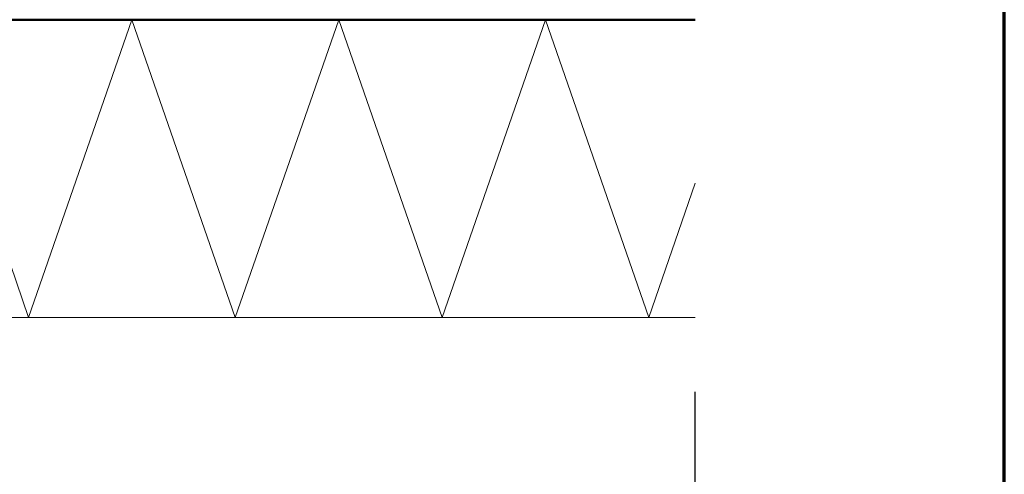
# Model space of a CAD drawing. Units: metres. Extents: x 0 to 18.9, y -0.6 to 0.9.
# Drawn here: x 2.9 to 3.2, y 0 to 0.1 of the extents above; entities that cross this region are included whole.
import ezdxf

# ---------------------------------------------------------------- set-up
doc = ezdxf.new("R2010")
doc.units = ezdxf.units.M
doc.linetypes.add('AUSGEZOGEN', pattern=[0])
doc.linetypes.add('STRICHPUNKT2_S5', pattern=[0.05, 0.035, -0.005, 0.005, -0.005])
doc.layers.add('XR$3$TB_802_1', color=7, linetype='AUSGEZOGEN')
doc.layers.add('XR$4$TB_803_1', color=7, linetype='AUSGEZOGEN')

msp = doc.modelspace()

# ---------------------------------------------------------------- linework, layer by layer
at = {"layer": 'XR$3$TB_802_1', "color": 35, "linetype": 'AUSGEZOGEN', "lineweight": 70, "transparency": 33554687}
msp.add_line((3.16965, -0.60843), (3.16965, 0.87657), dxfattribs=at)
at = {"layer": 'XR$3$TB_802_1', "color": 7, "linetype": 'STRICHPUNKT2_S5', "lineweight": -3, "transparency": 33554687}
msp.add_line((3.09489, -0.07324), (3.09489, 0.43476), dxfattribs=at)
at = {"layer": 'XR$3$TB_802_1', "color": 32, "linetype": 'AUSGEZOGEN', "lineweight": 50, "transparency": 33554687}
msp.add_line((2.25862, 0.11676), (3.09489, 0.11676), dxfattribs=at)
at = {"layer": 'XR$3$TB_802_1', "color": 7, "linetype": 'AUSGEZOGEN', "lineweight": 13, "transparency": 33554687}
for p, q in [((2.90862, 0.11676), (2.93362, 0.04476)), ((2.93362, 0.04476), (2.95862, 0.11676)), ((2.95862, 0.11676), (2.98362, 0.04476)), ((2.98362, 0.04476), (3.00862, 0.11676)), ((3.00862, 0.11676), (3.03362, 0.04476)), ((3.03362, 0.04476), (3.05862, 0.11676)), ((3.05862, 0.11676), (3.08362, 0.04476)), ((3.08362, 0.04476), (3.09489, 0.07722))]:
    msp.add_line(p, q, dxfattribs=at)
at = {"layer": 'XR$3$TB_802_1', "color": 52, "linetype": 'AUSGEZOGEN', "lineweight": 13, "transparency": 33554687}
msp.add_line((2.70652, 0.04476), (3.09489, 0.04476), dxfattribs=at)
at = {"layer": 'XR$4$TB_803_1', "color": 1, "linetype": 'AUSGEZOGEN', "lineweight": 70, "transparency": 33554687}
msp.add_line((3.16965, -0.60843), (3.16965, 0.87657), dxfattribs=at)

doc.saveas('drawing.dxf')
